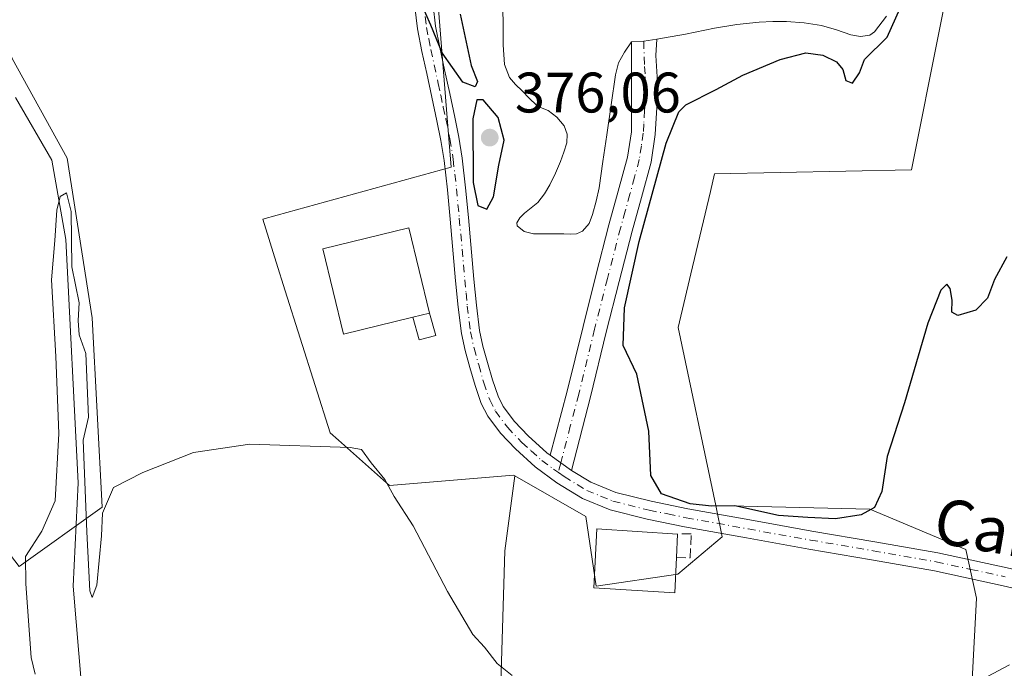
# Model space of a CAD drawing. Units: metres. Extents: x 549657 to 553102, y 4700870 to 4703189.
# Drawn here: x 551762 to 551935, y 4702924 to 4703038 of the extents above; entities that cross this region are included whole.
import ezdxf
from ezdxf.enums import TextEntityAlignment as Align

# ---------------------------------------------------------------- set-up
doc = ezdxf.new("R2010")
doc.units = ezdxf.units.M
doc.header["$MEASUREMENT"] = 0
doc.linetypes.add('DGN Style 3', pattern=[2.307223458686699, 1.648016756204785, -0.6592067024819142])
doc.linetypes.add('DGN Style 4', pattern=[2.6384748266838614, 1.318413404963828, -0.6592067024819142, 0.001648016756204785, -0.6592067024819142])
for name, color, linetype, lineweight in [('Camino Cxs', 7, 'Continuous', 0), ('Camino eje', 30, 'DGN Style 4', 13), ('Corriente natural lineal', 142, 'Continuous', 13), ('Cultivos herbáceos CxS', 92, 'Continuous', 0), ('Cultivos leñosos CxS', 92, 'Continuous', 0), ('Curva de nivel maestra', 30, 'Continuous', 30), ('Curva de nivel normal', 30, 'Continuous', 0), ('Depósito de residuos Cxs', 6, 'Continuous', 0), ('Edificación Cxs', 1, 'Continuous', 13), ('Edificación industrial Cxs', 135, 'Continuous', 13), ('Edificación ligera Cxs', 1, 'Continuous', 0), ('Huerta CxS', 92, 'Continuous', 0), ('Muro lineal', 1, 'DGN Style 3', 13), ('Pista pavimentada Cxs', 135, 'Continuous', 0), ('Pista pavimentada eje', 135, 'DGN Style 4', 0), ('Punto de cota en terreno', 7, 'Continuous', 0), ('Rótulo de punto de cota en terreno', 7, 'Continuous', 0), ('Suelo desnudo CxS', 253, 'Continuous', 0), ('Texto cartográfico', 7, 'Continuous', 0)]:
    doc.layers.add(name, color=color, linetype=linetype, lineweight=lineweight)
doc.styles.add('Style-Arial', font='txt')

# ---------------------------------------------------------------- blocks, each defined once
blk = doc.blocks.new('*U5')
at = {"layer": 'Cultivos leñosos CxS', "color": 92, "linetype": 'Continuous', "lineweight": 0}
blk.add_polyline3d([(551761.1403000001, 4703030.895099999, 371.3441000000021), (551770.7701000003, 4703013.3839, 370.840200000006), (551775.1468000002, 4702985.3685, 370.4912999999942), (551776.8960999995, 4702952.099300001, 369.8702999999951), (551762.3454999998, 4702941.675100001, 370.7434000000067)], dxfattribs=at)
blk = doc.blocks.new('*U9')
at = {"layer": 'Cultivos herbáceos CxS', "color": 92, "linetype": 'Continuous', "lineweight": 0}
blk.add_polyline3d([(551928.5922999998, 4702840.639699999, 368.5494999999937), (551927.7363, 4702868.289100001, 368.4823999999935), (551930.5105, 4702893.083100001, 368.8632999999973), (551929.0730999997, 4702909.5711, 369.5577000000048), (551930.4907000001, 4702936.163699999, 373.1668000000063), (551928.5965999998, 4702944.686699999, 374.5246999999945), (551911.7802999998, 4702951.759500001, 375.6224999999977), (551884.6942999996, 4702952.3893, 375.6290000000009), (551878.0914000003, 4702983.6819, 375.9804000000004), (551880.3283000002, 4702993.080700001, 376.040599999993), (551883.7622999996, 4703007.5089, 376.3022999999957), (551884.5053000003, 4703010.630700001, 376.2654999999941), (551919.0762999998, 4703011.3147, 375.6883999999991), (551924.0697999997, 4703036.283700001, 377.1861000000063), (551928.1129000001, 4703056.4933, 377.1557999999932), (551932.6683, 4703079.2829, 377.5212000000029), (551931.3333000002, 4703105.2927, 377.3677000000025), (551916.0714999996, 4703110.0397, 377.5243999999948), (551910.3245000001, 4703110.1623, 377.2648000000045), (551910.7094999999, 4703112.0691, 377.4468999999954), (551928.0097000003, 4703180.5625, 377.8087999999989), (552084.3658999996, 4703181.705700001, 378.8690999999963)], dxfattribs=at)
blk = doc.blocks.new('*U10')
at = {"layer": 'Cultivos herbáceos CxS', "color": 92, "linetype": 'Continuous', "lineweight": 0}
for points in [[(551762.3454999998, 4702941.675100001, 370.7434000000067), (551776.8960999995, 4702952.099300001, 369.8702999999951), (551775.1468000002, 4702985.3685, 370.4912999999942), (551770.7701000003, 4703013.3839, 370.840200000006), (551761.1403000001, 4703030.895099999, 371.3441000000021)], [(551834.0305000005, 4703064.5297, 375.8291000000027), (551837.7777000006, 4703017.528700001, 374.539499999999), (551838.2366000004, 4703011.802100001, 374.3092999999935), (551807.6845000006, 4703003.3947, 371.1638999999996), (551805.1195, 4703002.688899999, 371.0801000000066), (551807.4994000001, 4702995.123500001, 370.8849000000046), (551809.0839, 4702990.0953, 370.8021000000008), (551816.9398999996, 4702965.165899999, 370.3022000000055), (551818.4188999999, 4702963.854900001, 370.3249999999971), (551827.3645000001, 4702955.9253, 370.3306000000011), (551849.1553999997, 4702957.739700001, 373.3714999999939), (551849.4155000001, 4702957.5911, 373.3919000000024), (551847.6583000004, 4702944.4243, 372.1342000000004), (551846.0972999996, 4702891.902899999, 368.7675000000018), (551856.0289000003, 4702884.9505, 368.5625), (551867.4219000004, 4702877.3551, 368.3947999999946), (551879.5743000006, 4702869.0001, 368.2333000000072), (551890.2074999996, 4702859.1261, 368.2287000000069), (551898.5619999999, 4702846.973300001, 368.1717000000062), (551898.5617000004, 4702842.9179, 368.107600000003)]]:
    blk.add_polyline3d(points, dxfattribs=at)
blk = doc.blocks.new('5PATER')
at = {"layer": 'Huerta CxS', "linetype": 'Continuous', "lineweight": 0}
h = blk.add_hatch(color=51, dxfattribs=at)
edge = h.paths.add_edge_path()
edge.add_ellipse((0, 0), major_axis=(-0.1095731443231308, -0.1110710700762829), ratio=0.9994222409660322, start_angle=0, end_angle=360)

msp = doc.modelspace()

# ---------------------------------------------------------------- linework, layer by layer
at = {"layer": 'Camino Cxs', "color": 7, "linetype": 'Continuous', "lineweight": 0, "extrusion": (-0.1012234329557515, 0.6292569628224239, 0.7705773753233033), "elevation": 2903842.244330172, "flags": 128}
msp.add_lwpolyline([(-1291801.648141631, -3510275.841713678), (-1291803.77528144, -3510275.491511685), (-1291806.091443834, -3510275.474880228)], dxfattribs=at)
at = {"layer": 'Camino Cxs', "color": 7, "linetype": 'Continuous', "lineweight": 0, "extrusion": (0.008854026012894513, -0.006247137719902747, 0.9999412880232877), "elevation": -24119.76807360123, "flags": 128}
msp.add_lwpolyline([(551834.4352488626, 4702899.650879176), (551830.6649539341, 4702902.310931084)], dxfattribs=at)
at = {"layer": 'Camino Cxs', "color": 7, "linetype": 'Continuous', "lineweight": 0}
msp.add_polyline3d([(551859.3800999997, 4702958.5601, 374.1064000000042), (551855.6101000002, 4702961.220100001, 374.1564000000071), (551858.6001000004, 4702972.470100001, 374.6466999999975), (551861.3800999997, 4702983.860099999, 374.9734000000026), (551863.6401000004, 4702992.770099999, 374.9533999999985), (551865.9401000004, 4703001.670100001, 374.4888000000064), (551867.5800999999, 4703007.600099999, 374.6722000000009), (551869.2100999998, 4703013.5701, 374.4615000000049), (551869.8800999997, 4703018.0001, 374.2627000000066), (551869.8982999995, 4703033.833500001, 373.2575999999972), (551872.0412999997, 4703033.904899999, 373.4808000000049), (551874.3300999999, 4703034.2601, 373.491399999999), (551874.1700999998, 4703031.4101, 373.8083999999944), (551874.4301000005, 4703027.690099999, 374.1728000000003), (551874.3201000001, 4703022.300100001, 374.575800000006), (551874.0601000004, 4703017.5701, 374.9933000000019), (551873.3300999999, 4703012.700099999, 375.0391999999993), (551871.6401000004, 4703006.4901, 375.1579000000056), (551870.0000999998, 4703000.5801, 375.2121999999945), (551867.7100999998, 4702991.7301, 375.0261000000028), (551865.4600999998, 4702982.850099999, 375.1361000000034), (551862.6801000005, 4702971.470100001, 374.9024000000064)], close=True, dxfattribs=at)
for points in [[(551874.3300999999, 4703034.2601, 373.491399999999), (551874.1700999998, 4703031.4101, 373.8083999999944), (551874.4301000005, 4703027.690099999, 374.1728000000003), (551874.3201000001, 4703022.300100001, 374.575800000006), (551874.0601000004, 4703017.5701, 374.9933000000019), (551873.3300999999, 4703012.700099999, 375.0391999999993), (551871.6401000004, 4703006.4901, 375.1579000000056), (551870.0000999998, 4703000.5801, 375.2121999999945), (551867.7100999998, 4702991.7301, 375.0261000000028), (551865.4600999998, 4702982.850099999, 375.1361000000034), (551862.6801000005, 4702971.470100001, 374.9024000000064), (551859.3800999997, 4702958.5601, 374.1064000000042)], [(551855.6101000002, 4702961.220100001, 374.1564000000071), (551858.6001000004, 4702972.470100001, 374.6466999999975), (551861.3800999997, 4702983.860099999, 374.9734000000026), (551863.6401000004, 4702992.770099999, 374.9533999999985), (551865.9401000004, 4703001.670100001, 374.4888000000064), (551867.5800999999, 4703007.600099999, 374.6722000000009), (551869.2100999998, 4703013.5701, 374.4615000000049), (551869.8800999997, 4703018.0001, 374.2627000000066), (551869.8982999995, 4703033.833500001, 373.2575999999972)]]:
    msp.add_polyline3d(points, dxfattribs=at)
at = {"layer": 'Camino eje', "color": 30, "linetype": 'DGN Style 4', "lineweight": 13}
msp.add_polyline3d([(551872.0412999997, 4703033.904899999, 373.4808000000049), (551872.1951000001, 4703029.5001, 373.8735000000015), (551872.3251, 4703027.640100001, 374.0200000000041), (551872.2701000003, 4703024.9451, 374.1152000000002), (551872.2200999996, 4703022.3751, 374.2075000000041), (551872.1851000004, 4703021.770099999, 374.2528000000021), (551872.0551000005, 4703019.405099999, 374.4358000000066), (551871.9700999996, 4703017.7851, 374.5659000000014), (551871.6350999996, 4703015.5701, 374.6227000000072), (551871.2701000003, 4703013.1351, 374.6827000000048), (551870.4250999996, 4703010.030099999, 374.7988000000041), (551869.6101000002, 4703007.045100001, 374.9030000000057), (551868.7901, 4703004.090100001, 374.8987999999954), (551867.9700999996, 4703001.1251, 374.8616999999941), (551865.6750999996, 4702992.2501, 374.956600000005), (551863.4200999998, 4702983.3551, 375.0834000000032), (551860.6401000004, 4702971.970100001, 374.7844000000041), (551859.1451000003, 4702966.345100001, 374.4248999999982), (551857.4951, 4702959.890100001, 374.1156999999948), (551857.0538999997, 4702958.195499999, 374.0654000000068)], dxfattribs=at)
at = {"layer": 'Corriente natural lineal', "color": 142, "linetype": 'Continuous', "lineweight": 13}
msp.add_polyline3d([(551761.7090999996, 4703024.0156, 371.1839000000036), (551768.0591000002, 4703013.061899999, 370.7197000000015), (551770.5674000002, 4702999.115700001, 370.5626000000047), (551772.7105, 4702956.411800001, 370.1483000000007), (551771.8373999996, 4702938.2349, 369.7966000000015), (551773.3454999998, 4702920.137399999, 369.530899999998), (551775.8855, 4702899.103, 369.8365999999951), (551776.4631000003, 4702890.617500001, 369.008600000001)], dxfattribs=at)
at = {"layer": 'Cultivos herbáceos CxS', "color": 92, "linetype": 'Continuous', "lineweight": 0}
for points in [[(551780.4633, 4703152.252499999, 374.4707999999956), (551728.2605999997, 4703085.2919, 371.5535999999993), (551735.7528999997, 4703079.0483, 371.9774999999936), (551739.2544, 4703066.7907, 371.5112999999984), (551754.1376999998, 4703051.907299999, 371.584799999997), (551761.1403000001, 4703030.895099999, 371.3441000000021), (551770.7701000003, 4703013.3839, 370.840200000006), (551775.1468000002, 4702985.3685, 370.4912999999942), (551776.8960999995, 4702952.099300001, 369.8702999999951), (551762.3454999998, 4702941.675100001, 370.7434000000067), (551744.3345999997, 4702965.250700001, 371.1873000000051), (551685.5685000002, 4702959.518100001, 374.5293999999994), (551687.0009000005, 4702942.318700001, 374.8956000000035), (551697.7496999997, 4702921.5361, 373.2226999999984), (551703.4823000003, 4702905.770099999, 373.9510000000009), (551705.6319000004, 4702897.170299999, 374.7765000000072), (551713.9074999997, 4702887.0033, 373.5203000000038), (551669.6911000004, 4702873.822899999, 374.7667999999976), (551650.5755000003, 4702866.6621, 375.3868999999977), (551648.1445000004, 4702855.8465, 374.3469999999944), (551689.8312999997, 4702817.563899999, 371.8479999999981), (551663.8918000003, 4702793.140799999, 370.6594000000041), (551653.8021999998, 4702783.640900001, 371.2532000000065)], [(551838.7379000001, 4703122.704700001, 377.9474000000046), (551836.5999999996, 4703112.0143, 377.6435999999958), (551832.0569000002, 4703089.2981, 376.0056000000041), (551834.0305000005, 4703064.5297, 375.8291000000027), (551837.7777000006, 4703017.528700001, 374.539499999999), (551838.2366000004, 4703011.802100001, 374.3092999999935), (551807.6845000006, 4703003.3947, 371.1638999999996), (551805.1195, 4703002.688899999, 371.0801000000066), (551807.4994000001, 4702995.123500001, 370.8849000000046), (551809.0839, 4702990.0953, 370.8021000000008), (551816.9398999996, 4702965.165899999, 370.3022000000055), (551818.4188999999, 4702963.854900001, 370.3249999999971), (551827.3645000001, 4702955.9253, 370.3306000000011), (551849.1553999997, 4702957.739700001, 373.3714999999939), (551849.4155000001, 4702957.5911, 373.3919000000024)], [(551910.3245000001, 4703110.1623, 377.2648000000045), (551916.0714999996, 4703110.0397, 377.5243999999948), (551931.3333000002, 4703105.2927, 377.3677000000025), (551932.6683, 4703079.2829, 377.5212000000029), (551928.1129000001, 4703056.4933, 377.1557999999932), (551924.0697999997, 4703036.283700001, 377.1861000000063), (551919.0762999998, 4703011.3147, 375.6883999999991), (551884.5053000003, 4703010.630700001, 376.2654999999941), (551883.7622999996, 4703007.5089, 376.3022999999957), (551880.3283000002, 4702993.080700001, 376.040599999993), (551878.0914000003, 4702983.6819, 375.9804000000004), (551884.6942999996, 4702952.3893, 375.6290000000009)], [(551849.4155000001, 4702957.5911, 373.3919000000024), (551847.6583000004, 4702944.4243, 372.1342000000004), (551846.0972999996, 4702891.902899999, 368.7675000000018), (551856.0289000003, 4702884.9505, 368.5625), (551867.4219000004, 4702877.3551, 368.3947999999946), (551879.5743000006, 4702869.0001, 368.2333000000072), (551890.2074999996, 4702859.1261, 368.2287000000069), (551898.5619999999, 4702846.973300001, 368.1717000000062), (551898.5617000004, 4702842.9179, 368.107600000003), (551898.6458999999, 4702842.993899999, 368.1129999999976), (551903.4276000002, 4702834.392700001, 367.9098999999987), (551932.7280000001, 4702818.045700001, 367.8142999999982)], [(551884.6942999996, 4702952.3893, 375.6290000000009), (551911.7802999998, 4702951.759500001, 375.6224999999977), (551928.5965999998, 4702944.686699999, 374.5246999999945), (551930.4907000001, 4702936.163699999, 373.1668000000063), (551929.0730999997, 4702909.5711, 369.5577000000048), (551930.5105, 4702893.083100001, 368.8632999999973), (551927.7363, 4702868.289100001, 368.4823999999935), (551928.5922999998, 4702840.639699999, 368.5494999999937), (551932.7280000001, 4702818.045700001, 367.8142999999982)]]:
    msp.add_polyline3d(points, dxfattribs=at)
at = {"layer": 'Cultivos leñosos CxS', "color": 92, "linetype": 'Continuous', "lineweight": 0}
for points in [[(551780.4633, 4703152.252499999, 374.4707999999956), (551728.2605999997, 4703085.2919, 371.5535999999993), (551735.7528999997, 4703079.0483, 371.9774999999936), (551739.2544, 4703066.7907, 371.5112999999984), (551754.1376999998, 4703051.907299999, 371.584799999997), (551761.1403000001, 4703030.895099999, 371.3441000000021), (551770.7701000003, 4703013.3839, 370.840200000006), (551775.1468000002, 4702985.3685, 370.4912999999942), (551776.8960999995, 4702952.099300001, 369.8702999999951), (551762.3454999998, 4702941.675100001, 370.7434000000067), (551744.3345999997, 4702965.250700001, 371.1873000000051), (551685.5685000002, 4702959.518100001, 374.5293999999994), (551687.0009000005, 4702942.318700001, 374.8956000000035), (551697.7496999997, 4702921.5361, 373.2226999999984), (551703.4823000003, 4702905.770099999, 373.9510000000009), (551705.6319000004, 4702897.170299999, 374.7765000000072), (551713.9074999997, 4702887.0033, 373.5203000000038), (551669.6911000004, 4702873.822899999, 374.7667999999976), (551650.5755000003, 4702866.6621, 375.3868999999977), (551648.1445000004, 4702855.8465, 374.3469999999944), (551689.8312999997, 4702817.563899999, 371.8479999999981), (551663.8918000003, 4702793.140799999, 370.6594000000041), (551653.8021999998, 4702783.640900001, 371.2532000000065)], [(551849.4155000001, 4702957.5911, 373.3919000000024), (551847.6583000004, 4702944.4243, 372.1342000000004), (551846.0972999996, 4702891.902899999, 368.7675000000018), (551856.0289000003, 4702884.9505, 368.5625), (551867.4219000004, 4702877.3551, 368.3947999999946), (551879.5743000006, 4702869.0001, 368.2333000000072), (551890.2074999996, 4702859.1261, 368.2287000000069), (551898.5619999999, 4702846.973300001, 368.1717000000062), (551898.5617000004, 4702842.9179, 368.107600000003), (551898.6458999999, 4702842.993899999, 368.1129999999976), (551903.4276000002, 4702834.392700001, 367.9098999999987), (551932.7280000001, 4702818.045700001, 367.8142999999982)], [(551849.4155000001, 4702957.5911, 373.3919000000024), (551861.8693000004, 4702950.4779, 373.7246000000014), (551863.6836999999, 4702938.218499999, 372.7918000000063), (551878.0608999999, 4702940.348300001, 373.4848999999958), (551885.8520999998, 4702946.901900001, 374.5050000000047), (551884.6942999996, 4702952.3893, 375.6290000000009)], [(551884.6942999996, 4702952.3893, 375.6290000000009), (551911.7802999998, 4702951.759500001, 375.6224999999977), (551928.5965999998, 4702944.686699999, 374.5246999999945), (551930.4907000001, 4702936.163699999, 373.1668000000063), (551929.0730999997, 4702909.5711, 369.5577000000048), (551930.5105, 4702893.083100001, 368.8632999999973), (551927.7363, 4702868.289100001, 368.4823999999935), (551928.5922999998, 4702840.639699999, 368.5494999999937), (551932.7280000001, 4702818.045700001, 367.8142999999982)]]:
    msp.add_polyline3d(points, dxfattribs=at)
msp.add_polyline3d([(551884.6942999996, 4702952.3893, 375.6290000000009), (551911.7802999998, 4702951.759500001, 375.6224999999977), (551928.5965999998, 4702944.686699999, 374.5246999999945), (551930.4907000001, 4702936.163699999, 373.1668000000063), (551929.0730999997, 4702909.5711, 369.5577000000048), (551930.5105, 4702893.083100001, 368.8632999999973), (551927.7363, 4702868.289100001, 368.4823999999935), (551928.5922999998, 4702840.639699999, 368.5494999999937), (551932.7280000001, 4702818.045700001, 367.8142999999982), (551903.4276000002, 4702834.392700001, 367.9098999999987), (551898.6458999999, 4702842.993899999, 368.1129999999976), (551898.5617000004, 4702842.9179, 368.107600000003), (551898.5619999999, 4702846.973300001, 368.1717000000062), (551890.2074999996, 4702859.1261, 368.2287000000069), (551879.5743000006, 4702869.0001, 368.2333000000072), (551867.4219000004, 4702877.3551, 368.3947999999946), (551856.0289000003, 4702884.9505, 368.5625), (551846.0972999996, 4702891.902899999, 368.7675000000018), (551847.6583000004, 4702944.4243, 372.1342000000004), (551849.4155000001, 4702957.5911, 373.3919000000024), (551861.8693000004, 4702950.4779, 373.7246000000014), (551863.6836999999, 4702938.218499999, 372.7918000000063), (551878.0608999999, 4702940.348300001, 373.4848999999958), (551885.8520999998, 4702946.901900001, 374.5050000000047)], close=True, dxfattribs=at)
at = {"layer": 'Curva de nivel maestra', "color": 30, "linetype": 'Continuous', "lineweight": 30, "elevation": 375, "flags": 128}
for points in [[(551935.8200000003, 4702996.040100001), (551933.6299999999, 4702992.0801), (551932.4199999999, 4702988.780099999), (551930.3499999996, 4702986.700099999), (551927.2300000004, 4702985.7501), (551926.1600000003, 4702986.360099999), (551926.2300000004, 4702988.440099999), (551925.8799999999, 4702990.5001), (551925.3099999996, 4702991.2401), (551924.2199999997, 4702990.210100001), (551921.9400000004, 4702984.4301), (551917.8399999999, 4702970.4301), (551914.8099999996, 4702961.0001), (551913.8899999997, 4702954.880100001), (551912.5999999996, 4702952.040100001), (551910.2599999999, 4702950.780099999), (551905.7400000002, 4702950.0801), (551900.8600000005, 4702950.300100001), (551895.7100000001, 4702950.6601), (551888.04, 4702952.340100001), (551883.9600000001, 4702952.3201), (551880.1799999997, 4702952.710100001), (551875.1600000003, 4702954.460100001), (551873.2999999998, 4702957.700099999), (551872.9600000001, 4702965.470100001), (551870.8300000001, 4702975.450099999), (551868.4400000004, 4702980.520099999), (551868.6900000004, 4702987.120100001), (551871.2300000004, 4702998.780099999), (551876, 4703016.020099999), (551878.2199999997, 4703021.5101), (551879.4600000001, 4703022.7501), (551884.79, 4703025.420100001), (551889.4600000001, 4703027.960100001), (551896.0099999999, 4703030.720100001), (551900.5, 4703031.870100001), (551903.5300000003, 4703031.5001), (551905.8899999997, 4703030.300100001), (551907, 4703028.960100001), (551907.5700000003, 4703027.040100001), (551908.7400000002, 4703026.550100001), (551909.9699999997, 4703028.370100001), (551910.8499999996, 4703030.690099999), (551914.7999999998, 4703034.6601), (551919.6100000005, 4703045.380100001)], [(551839.8300000001, 4703038.6501), (551841.7199999997, 4703029.640100001), (551842.8300000001, 4703026.8201), (551842.4100000003, 4703025.920100001), (551840.25, 4703026.7301), (551836.6600000003, 4703031.880100001), (551834.6799999997, 4703036.7601), (551832.9199999999, 4703040.7301)], [(551844.5099999999, 4703004.440099999), (551845.6399999997, 4703006.590100001), (551846.6100000005, 4703012.170100001), (551847.5300000003, 4703016.5701), (551846.4500000002, 4703020.530099999), (551843.8600000005, 4703023.620100001), (551842.7199999997, 4703023.640100001), (551842.0499999998, 4703020.270099999), (551842.0700000003, 4703009.120100001), (551842.8899999997, 4703005.090100001), (551844.5099999999, 4703004.440099999)]]:
    msp.add_lwpolyline(points, dxfattribs=at)
at = {"layer": 'Curva de nivel normal', "color": 30, "linetype": 'Continuous', "lineweight": 0, "elevation": 370, "flags": 128}
for points in [[(551848.9500000002, 4702922.5701), (551846.3200000003, 4702924.690099999), (551844.0999999996, 4702927.520099999), (551842.0199999996, 4702929.780099999), (551837.5800000001, 4702937.3101), (551831.5199999996, 4702948.860099999), (551828.2300000004, 4702953.960100001), (551826.5599999996, 4702956.970100001), (551824.1699999999, 4702959.920100001), (551822.4800000004, 4702962.220100001), (551820.5, 4702962.5801), (551802.8399999999, 4702963.190099999), (551792.9600000001, 4702961.7301), (551784.04, 4702958.190099999), (551778.9000000004, 4702955.5701), (551776.9600000001, 4702951.090100001), (551776.8200000003, 4702947.090100001), (551775.9800000004, 4702938.4301), (551775.1600000003, 4702936.280099999), (551774.7800000003, 4702937.4301), (551774.2199999997, 4702947.7601), (551773.5700000003, 4702963.860099999), (551774.5099999999, 4702967.9301), (551774.0700000003, 4702979.0801), (551772.8600000005, 4702982.350099999), (551772.6799999997, 4702984.870100001), (551772.9100000003, 4702988.0101), (551771.5700000003, 4702994.3101), (551771.4600000001, 4703004.050100001), (551770.6600000003, 4703007.3201), (551769.5499999998, 4703006.640100001), (551768.9699999997, 4703004.2401), (551768.5999999996, 4702998.950099999), (551768.04, 4702992.030099999), (551768.8099999996, 4702978.5801), (551769.29, 4702965.050100001), (551768.6399999997, 4702953.2501), (551766.3499999996, 4702947.9101), (551763.4800000004, 4702943.440099999), (551763.5300000003, 4702938.6501), (551764.4699999997, 4702925.710100001), (551765.1248000005, 4702922.8226)], [(551936.2999999998, 4702924.440099999), (551932.4100000003, 4702922.4101)]]:
    msp.add_lwpolyline(points, dxfattribs=at)
at = {"layer": 'Depósito de residuos Cxs', "color": 6, "linetype": 'Continuous', "lineweight": 0}
msp.add_polyline3d([(551914.7100999998, 4703038.3201, 375.3530000000028), (551912.5601000004, 4703035.540100001, 375.2180999999982), (551911.7500999998, 4703034.960100001, 375.3303000000014), (551910.1101000002, 4703034.770099999, 375.2174999999988), (551908.4501, 4703035.030099999, 374.9308000000019), (551905.8901000004, 4703035.9001, 374.7624000000069), (551903.2801000001, 4703036.690099999, 375.0724000000046), (551900.2200999996, 4703037.120100001, 374.7505999999994), (551897.1501000002, 4703037.360099999, 374.1475000000065), (551894.7401000002, 4703037.4001, 373.8990000000049), (551892.3400999998, 4703037.280099999, 373.6931999999942), (551888.4001000002, 4703036.840100001, 373.6777000000002), (551884.5000999998, 4703036.200099999, 373.6855999999971), (551879.3901000004, 4703035.140100001, 373.5491000000038), (551874.3300999999, 4703034.2601, 373.491399999999), (551872.0412999997, 4703033.904899999, 373.4808000000049), (551869.8982999995, 4703033.833500001, 373.2575999999972), (551868.6801000005, 4703032.020099999, 373.2654000000039), (551867.5900999998, 4703030.140100001, 373.1609000000026), (551867.0701000001, 4703028.0001, 373.1091000000015), (551866.3101000004, 4703022.7301, 373.0492999999988), (551865.5500999996, 4703017.460100001, 373.5405000000028), (551864.8800999997, 4703012.8201, 373.6296000000002), (551864.2100999998, 4703008.1801, 373.4823999999935), (551863.7100999998, 4703005.8301, 373.4876999999979), (551863.0401, 4703003.5101, 373.5678999999946), (551862.4501, 4703001.9001, 373.8064000000013), (551861.3101000004, 4703000.5601, 374.4156999999978), (551860.2200999996, 4703000.130100001, 374.6086000000068), (551859.1001000004, 4703000.0701, 374.6863000000012), (551858.0100999996, 4703000.0801, 374.7492999999959), (551856.9301000005, 4703000.090100001, 374.7351000000053), (551855.8800999997, 4703000.090100001, 374.6536000000052), (551854.8300999999, 4703000.090100001, 374.5721000000049), (551853.7500999998, 4703000.090100001, 374.4882999999973), (551852.6700999998, 4703000.090100001, 374.4045999999944), (551851.0601000004, 4703000.5001, 374.6757000000071), (551849.8201000001, 4703001.4801, 374.848800000007), (551849.7301000003, 4703002.0101, 374.8113000000012), (551850.2801000001, 4703002.920100001, 374.6592999999993), (551851.0900999998, 4703003.7301, 374.5228999999963), (551852.3000999996, 4703004.6501, 374.3062000000064), (551853.4401000004, 4703005.620100001, 374.2465999999986), (551854.5900999998, 4703007.110099999, 374.0540000000037), (551855.5701000001, 4703008.720100001, 373.9517999999953), (551856.5301000001, 4703010.7401, 374.0041000000056), (551857.4200999998, 4703012.800100001, 374.0659000000014), (551858.0401, 4703014.440099999, 373.7762999999977), (551858.5401, 4703016.0801, 373.5265999999974), (551858.6101000002, 4703017.5801, 373.3671999999933), (551858.0500999996, 4703019.0801, 373.1252999999998), (551856.7801000001, 4703020.590100001, 372.9821999999986), (551855.2500999998, 4703021.7301, 373.0041999999958), (551854.2100999998, 4703022.190099999, 373.084400000007), (551853.2301000003, 4703022.710100001, 373.1747000000032), (551851.9401000004, 4703023.940099999, 373.4118000000017), (551850.6901000004, 4703025.200099999, 373.7176999999938), (551849.5100999996, 4703026.300100001, 373.9890000000014), (551848.4600999998, 4703027.5701, 374.1903000000021), (551847.6101000002, 4703029.8101, 374.4158000000025), (551847.3400999998, 4703033.270099999, 374.4621999999945), (551847.3601000002, 4703036.770099999, 374.5016999999934), (551847.2801000001, 4703039.690099999, 374.5559000000067)], dxfattribs=at)
msp.add_polyline3d([(551914.7100999998, 4703038.3201, 375.3530000000028), (551912.5601000004, 4703035.540100001, 375.2180999999982), (551911.7500999998, 4703034.960100001, 375.3303000000014), (551910.1101000002, 4703034.770099999, 375.2174999999988), (551908.4501, 4703035.030099999, 374.9308000000019), (551905.8901000004, 4703035.9001, 374.7624000000069), (551903.2801000001, 4703036.690099999, 375.0724000000046), (551900.2200999996, 4703037.120100001, 374.7505999999994), (551897.1501000002, 4703037.360099999, 374.1475000000065), (551894.7401000002, 4703037.4001, 373.8990000000049), (551892.3400999998, 4703037.280099999, 373.6931999999942), (551888.4001000002, 4703036.840100001, 373.6777000000002), (551884.5000999998, 4703036.200099999, 373.6855999999971), (551879.3901000004, 4703035.140100001, 373.5491000000038), (551874.3300999999, 4703034.2601, 373.491399999999), (551872.0412999997, 4703033.904899999, 373.4808000000049), (551869.8982999995, 4703033.833500001, 373.2575999999972), (551868.6801000005, 4703032.020099999, 373.2654000000039), (551867.5900999998, 4703030.140100001, 373.1609000000026), (551867.0701000001, 4703028.0001, 373.1091000000015), (551866.3101000004, 4703022.7301, 373.0492999999988), (551865.5500999996, 4703017.460100001, 373.5405000000028), (551864.8800999997, 4703012.8201, 373.6296000000002), (551864.2100999998, 4703008.1801, 373.4823999999935), (551863.7100999998, 4703005.8301, 373.4876999999979), (551863.0401, 4703003.5101, 373.5678999999946), (551862.4501, 4703001.9001, 373.8064000000013), (551861.3101000004, 4703000.5601, 374.4156999999978), (551860.2200999996, 4703000.130100001, 374.6086000000068), (551859.1001000004, 4703000.0701, 374.6863000000012), (551858.0100999996, 4703000.0801, 374.7492999999959), (551856.9301000005, 4703000.090100001, 374.7351000000053), (551855.8800999997, 4703000.090100001, 374.6536000000052), (551854.8300999999, 4703000.090100001, 374.5721000000049), (551853.7500999998, 4703000.090100001, 374.4882999999973), (551852.6700999998, 4703000.090100001, 374.4045999999944), (551851.0601000004, 4703000.5001, 374.6757000000071), (551849.8201000001, 4703001.4801, 374.848800000007), (551849.7301000003, 4703002.0101, 374.8113000000012), (551850.2801000001, 4703002.920100001, 374.6592999999993), (551851.0900999998, 4703003.7301, 374.5228999999963), (551852.3000999996, 4703004.6501, 374.3062000000064), (551853.4401000004, 4703005.620100001, 374.2465999999986), (551854.5900999998, 4703007.110099999, 374.0540000000037), (551855.5701000001, 4703008.720100001, 373.9517999999953), (551856.5301000001, 4703010.7401, 374.0041000000056), (551857.4200999998, 4703012.800100001, 374.0659000000014), (551858.0401, 4703014.440099999, 373.7762999999977), (551858.5401, 4703016.0801, 373.5265999999974), (551858.6101000002, 4703017.5801, 373.3671999999933), (551858.0500999996, 4703019.0801, 373.1252999999998), (551856.7801000001, 4703020.590100001, 372.9821999999986), (551855.2500999998, 4703021.7301, 373.0041999999958), (551854.2100999998, 4703022.190099999, 373.084400000007), (551853.2301000003, 4703022.710100001, 373.1747000000032), (551851.9401000004, 4703023.940099999, 373.4118000000017), (551850.6901000004, 4703025.200099999, 373.7176999999938), (551849.5100999996, 4703026.300100001, 373.9890000000014), (551848.4600999998, 4703027.5701, 374.1903000000021), (551847.6101000002, 4703029.8101, 374.4158000000025), (551847.3400999998, 4703033.270099999, 374.4621999999945), (551847.3601000002, 4703036.770099999, 374.5016999999934), (551847.2801000001, 4703039.690099999, 374.5559000000067)], dxfattribs=at)
at = {"layer": 'Edificación Cxs', "color": 1, "linetype": 'Continuous', "lineweight": 13, "elevation": 375.3190000000031, "flags": 128}
msp.add_lwpolyline([(551877.7801000001, 4702943.300100001), (551877.5100999996, 4702937.100099999), (551863.3000999996, 4702937.9301), (551863.7801000001, 4702948.3101), (551877.9600999998, 4702947.4001)], close=True, dxfattribs=at)
at = {"layer": 'Edificación Cxs', "color": 1, "linetype": 'Continuous', "lineweight": 13, "extrusion": (0.003555682980777383, 0.08099055689803379, 0.9967085265070661), "elevation": 383230.3830126068, "flags": 128}
msp.add_lwpolyline([(-345074.7063494682, -4707052.325196654), (-345074.7063494682, -4707048.207694689)], dxfattribs=at)
at = {"layer": 'Edificación Cxs', "color": 1, "linetype": 'Continuous', "lineweight": 13}
msp.add_polyline3d([(551877.7801000001, 4702943.300100001, 375.3190000000032), (551877.5100999996, 4702937.100099999, 374.2431999999972), (551863.3000999996, 4702937.9301, 374.2265000000043), (551863.7801000001, 4702948.3101, 374.9829000000027), (551877.9600999998, 4702947.4001, 374.9851999999955)], dxfattribs=at)
at = {"layer": 'Edificación industrial Cxs', "color": 135, "linetype": 'Continuous', "lineweight": 13, "elevation": 377.1793000000034, "flags": 128}
msp.add_lwpolyline([(551831.4901000002, 4702985.470100001), (551819.3101000004, 4702982.5101), (551815.6601, 4702997.4801), (551830.7600999996, 4703001.1601), (551834.4101, 4702986.1801)], close=True, dxfattribs=at)
at = {"layer": 'Edificación industrial Cxs', "color": 135, "linetype": 'Continuous', "lineweight": 13, "extrusion": (0.2684673933118072, 0.0652780304273835, 0.9610744182798152), "elevation": 455512.8876875824, "flags": 128}
msp.add_lwpolyline([(4439456.35592875, -1583137.941133456), (4439456.355928749, -1583141.067924656)], dxfattribs=at)
at = {"layer": 'Edificación industrial Cxs', "color": 135, "linetype": 'Continuous', "lineweight": 13}
msp.add_polyline3d([(551831.4901000002, 4702985.470100001, 377.1793000000035), (551819.3101000004, 4702982.5101, 374.4336999999941), (551815.6601, 4702997.4801, 374.0815000000002), (551830.7600999996, 4703001.1601, 375.4054000000033), (551834.4101, 4702986.1801, 376.3154000000068)], dxfattribs=at)
at = {"layer": 'Edificación ligera Cxs', "color": 1, "linetype": 'Continuous', "lineweight": 0, "extrusion": (0.2684673933118072, 0.0652780304273835, 0.9610744182798152), "elevation": 455512.8876875824, "flags": 128}
msp.add_lwpolyline([(4439456.35592875, -1583137.941133456), (4439456.355928749, -1583141.067924656)], dxfattribs=at)
at = {"layer": 'Edificación ligera Cxs', "color": 1, "linetype": 'Continuous', "lineweight": 0}
msp.add_polyline3d([(551834.4101, 4702986.1801, 376.3154000000068), (551835.5201000003, 4702982.280099999, 374.813599999994), (551832.5800999999, 4702981.470100001, 375.0111000000034), (551831.4901000002, 4702985.470100001, 377.1793000000035)], dxfattribs=at)
msp.add_3dface([(551831.4901000002, 4702985.470100001, 377.1793000000035), (551834.4101, 4702986.1801, 377.1793000000035), (551835.5201000003, 4702982.280099999, 377.1793000000035), (551832.5800999999, 4702981.470100001, 377.1793000000035)], dxfattribs=at)
at = {"layer": 'Muro lineal', "color": 1, "linetype": 'DGN Style 3', "lineweight": 13}
msp.add_polyline3d([(551877.7801000001, 4702943.300100001, 375.3190000000032), (551880.2100999998, 4702943.210100001, 374.6040000000066), (551880.3701, 4702947.4301, 374.6538), (551877.9600999998, 4702947.4001, 374.9851999999955)], dxfattribs=at)
at = {"layer": 'Pista pavimentada Cxs', "color": 135, "linetype": 'Continuous', "lineweight": 0, "extrusion": (0.008854026012894513, -0.006247137719902747, 0.9999412880232877), "elevation": -24119.76807360123, "flags": 128}
msp.add_lwpolyline([(551834.4352488626, 4702899.650879176), (551830.6649539341, 4702902.310931084)], dxfattribs=at)
at = {"layer": 'Pista pavimentada Cxs', "color": 135, "linetype": 'Continuous', "lineweight": 0}
for points in [[(551947.2500999998, 4702935.5101, 373.5779999999941), (551935.1901000004, 4702938.3101, 373.6949000000022), (551923.0900999998, 4702940.950099999, 373.7244000000064), (551912.0701000001, 4702942.880100001, 373.8935999999958), (551901.0401, 4702944.7601, 374.3588000000018), (551890.1101000002, 4702946.710100001, 374.3524000000034), (551879.1901000004, 4702948.690099999, 375.0008999999991), (551872.6300999997, 4702950.020099999, 375.0011999999988), (551866.1300999997, 4702951.640100001, 374.2997999999934), (551861.3000999996, 4702953.630100001, 373.9968999999983), (551856.7701000003, 4702956.390100001, 374.0241999999998), (551852.9901000002, 4702959.170100001, 374.1977999999945), (551849.5100999996, 4702962.340100001, 374.3089999999939), (551846.8800999997, 4702965.110099999, 374.0286000000052), (551844.6401000004, 4702968.110099999, 373.6101000000053), (551843.5100999996, 4702970.340100001, 373.5339999999997), (551842.4101, 4702973.4801, 373.4714999999997), (551841.5100999996, 4702976.6601, 373.5246000000043), (551840.6801000005, 4702979.620100001, 373.8266000000003), (551840.0301000001, 4702982.610099999, 374.3371999999945), (551839.4600999998, 4702987.2401, 374.9184999999998), (551839.0100999996, 4702991.880100001, 375.1232000000018), (551838.0500999996, 4703002.690099999, 374.4664000000048), (551837.5601000004, 4703007.840100001, 374.3769999999931), (551836.9801000003, 4703012.9801, 374.4082000000053), (551836.4200999998, 4703016.4801, 374.5181000000011), (551835.7200999996, 4703019.960100001, 374.6206999999995), (551834.8201000001, 4703024.090100001, 374.7596000000049), (551833.9301000005, 4703028.2301, 374.8727000000072), (551833.0800999999, 4703032.140100001, 374.9495000000024), (551832.2901, 4703036.0701, 374.9570999999996), (551831.8601000002, 4703039.9301, 374.9614000000001)], [(551947.2500999998, 4702935.5101, 373.5779999999941), (551935.1901000004, 4702938.3101, 373.6949000000022), (551923.0900999998, 4702940.950099999, 373.7244000000064), (551912.0701000001, 4702942.880100001, 373.8935999999958), (551901.0401, 4702944.7601, 374.3588000000018), (551890.1101000002, 4702946.710100001, 374.3524000000034), (551879.1901000004, 4702948.690099999, 375.0008999999991), (551872.6300999997, 4702950.020099999, 375.0011999999988), (551866.1300999997, 4702951.640100001, 374.2997999999934), (551861.3000999996, 4702953.630100001, 373.9968999999983), (551856.7701000003, 4702956.390100001, 374.0241999999998), (551852.9901000002, 4702959.170100001, 374.1977999999945), (551849.5100999996, 4702962.340100001, 374.3089999999939), (551846.8800999997, 4702965.110099999, 374.0286000000052), (551844.6401000004, 4702968.110099999, 373.6101000000053), (551843.5100999996, 4702970.340100001, 373.5339999999997), (551842.4101, 4702973.4801, 373.4714999999997), (551841.5100999996, 4702976.6601, 373.5246000000043), (551840.6801000005, 4702979.620100001, 373.8266000000003), (551840.0301000001, 4702982.610099999, 374.3371999999945), (551839.4600999998, 4702987.2401, 374.9184999999998), (551839.0100999996, 4702991.880100001, 375.1232000000018), (551838.0500999996, 4703002.690099999, 374.4664000000048), (551837.5601000004, 4703007.840100001, 374.3769999999931), (551836.9801000003, 4703012.9801, 374.4082000000053), (551836.4200999998, 4703016.4801, 374.5181000000011), (551835.7200999996, 4703019.960100001, 374.6206999999995), (551834.8201000001, 4703024.090100001, 374.7596000000049), (551833.9301000005, 4703028.2301, 374.8727000000072), (551833.0800999999, 4703032.140100001, 374.9495000000024), (551832.2901, 4703036.0701, 374.9570999999996), (551831.8601000002, 4703039.9301, 374.9614000000001)], [(551835.0601000004, 4703040.200099999, 375.6132999999973), (551835.4700999996, 4703036.5601, 375.6000000000058), (551836.2200999996, 4703032.790100001, 375.4988000000012), (551837.0601000004, 4703028.9101, 375.2790999999997), (551837.9600999998, 4703024.770099999, 375.061400000006), (551838.8601000002, 4703020.610099999, 375.0102000000043), (551839.5800999999, 4703017.050100001, 375.0752000000066), (551840.1601, 4703013.4101, 375.1227999999974), (551840.7600999996, 4703008.170100001, 375.1469999999972), (551841.2500999998, 4703002.9901, 375.1481000000058), (551842.2100999998, 4702992.170100001, 376.0481), (551842.6501000002, 4702987.590100001, 375.0535999999993), (551843.2001, 4702983.1501, 374.3864999999932), (551843.8000999996, 4702980.390100001, 374.1290000000009), (551844.6001000004, 4702977.530099999, 373.8997999999993), (551845.4700999996, 4702974.450099999, 373.8840000000055), (551846.4700999996, 4702971.600099999, 373.9021999999969), (551847.3800999997, 4702969.8101, 373.9395999999979), (551849.3400999998, 4702967.1801, 373.9470000000001), (551851.7500999998, 4702964.640100001, 374.0825999999943), (551855.0201000003, 4702961.6601, 374.1536000000052), (551855.6101000002, 4702961.220100001, 374.1564000000071), (551859.3800999997, 4702958.5601, 374.1064000000042), (551862.7500999998, 4702956.5001, 374.0978999999934), (551867.1300999997, 4702954.700099999, 374.1641999999993), (551873.3400999998, 4702953.1501, 374.9965999999986), (551879.7901, 4702951.850099999, 375.5002999999998), (551890.6801000005, 4702949.870100001, 375.5160999999935), (551901.5900999998, 4702947.920100001, 375.0629000000045), (551912.6201, 4702946.040100001, 374.5964999999997), (551923.7100999998, 4702944.100099999, 374.1687999999995), (551935.8901000004, 4702941.450099999, 374.2609999999986)], [(551835.0601000004, 4703040.200099999, 375.6132999999973), (551835.4700999996, 4703036.5601, 375.6000000000058), (551836.2200999996, 4703032.790100001, 375.4988000000012), (551837.0601000004, 4703028.9101, 375.2790999999997), (551837.9600999998, 4703024.770099999, 375.061400000006), (551838.8601000002, 4703020.610099999, 375.0102000000043), (551839.5800999999, 4703017.050100001, 375.0752000000066), (551840.1601, 4703013.4101, 375.1227999999974), (551840.7600999996, 4703008.170100001, 375.1469999999972), (551841.2500999998, 4703002.9901, 375.1481000000058), (551842.2100999998, 4702992.170100001, 376.0481), (551842.6501000002, 4702987.590100001, 375.0535999999993), (551843.2001, 4702983.1501, 374.3864999999932), (551843.8000999996, 4702980.390100001, 374.1290000000009), (551844.6001000004, 4702977.530099999, 373.8997999999993), (551845.4700999996, 4702974.450099999, 373.8840000000055), (551846.4700999996, 4702971.600099999, 373.9021999999969), (551847.3800999997, 4702969.8101, 373.9395999999979), (551849.3400999998, 4702967.1801, 373.9470000000001), (551851.7500999998, 4702964.640100001, 374.0825999999943), (551855.0201000003, 4702961.6601, 374.1536000000052), (551855.6101000002, 4702961.220100001, 374.1564000000071)], [(551859.3800999997, 4702958.5601, 374.1064000000042), (551862.7500999998, 4702956.5001, 374.0978999999934), (551867.1300999997, 4702954.700099999, 374.1641999999993), (551873.3400999998, 4702953.1501, 374.9965999999986), (551879.7901, 4702951.850099999, 375.5002999999998), (551890.6801000005, 4702949.870100001, 375.5160999999935), (551901.5900999998, 4702947.920100001, 375.0629000000045), (551912.6201, 4702946.040100001, 374.5964999999997), (551923.7100999998, 4702944.100099999, 374.1687999999995), (551935.8901000004, 4702941.450099999, 374.2609999999986), (551947.9501, 4702938.640100001, 373.9434999999939), (551959.9401000004, 4702936.020099999, 373.8502000000008), (551971.9401000004, 4702933.7301, 373.5700999999972), (551986.2200999996, 4702931.620100001, 373.4266000000061), (552000.5800999999, 4702929.5701, 373.539300000004), (552002.1801000005, 4702929.3201, 373.5338999999949), (552012.4200999998, 4702927.780099999, 373.4281999999948), (552024.2901, 4702925.960100001, 373.2271000000038), (552030.5401, 4702924.8301, 372.9021000000066)]]:
    msp.add_polyline3d(points, dxfattribs=at)
at = {"layer": 'Pista pavimentada eje', "color": 135, "linetype": 'DGN Style 4', "lineweight": 0}
for points in [[(551833.6651, 4703038.245100001, 375.3236000000034), (551833.8800999997, 4703036.315099999, 375.2881999999955), (551834.2751000002, 4703034.350099999, 375.2584999999963), (551834.6501000002, 4703032.465100001, 375.2204000000056), (551835.9451000001, 4703026.5001, 374.9783000000025), (551836.3901000004, 4703024.4301, 374.8962000000029), (551836.8400999998, 4703022.3651, 374.8029999999999), (551837.2901, 4703020.2851, 374.7388000000064), (551838.0000999998, 4703016.765100001, 374.7094999999972), (551838.5701000001, 4703013.1951, 374.707899999994), (551838.8701, 4703010.575099999, 374.7314999999944), (551839.1601, 4703008.005100001, 374.760500000004), (551839.6501000002, 4703002.840100001, 374.8059999999969), (551840.6101000002, 4702992.0251, 375.5724999999948), (551840.8300999999, 4702989.735099999, 375.3010000000068), (551841.0551000005, 4702987.415100001, 374.9689000000071), (551841.6151000002, 4702982.880100001, 374.2832000000053), (551842.2401000002, 4702980.005100001, 373.9030000000057), (551843.0551000005, 4702977.095100001, 373.6916000000056), (551843.9401000004, 4702973.965100001, 373.6763000000064), (551844.9901000002, 4702970.970100001, 373.7121000000043), (551846.0100999996, 4702968.960100001, 373.7673999999971), (551848.1101000002, 4702966.145099999, 374.0182999999961), (551850.6300999997, 4702963.4901, 374.1674999999959), (551852.2651000004, 4702962.0001, 374.1263999999938), (551854.1524999999, 4702960.3051, 374.156799999997), (551856.1901000004, 4702958.8051, 374.1116999999941), (551857.0538999997, 4702958.195499999, 374.0654000000068)], [(551857.0538999997, 4702958.195499999, 374.0654000000068), (551858.0751, 4702957.475099999, 374.0310000000027), (551860.3400999998, 4702956.095100001, 374.0434999999998), (551862.0251000002, 4702955.065099999, 374.0445999999938), (551864.4401000004, 4702954.0701, 374.0773000000045), (551866.6300999997, 4702953.170100001, 374.1181999999972), (551872.9851000002, 4702951.585100001, 374.9118000000017), (551876.2651000004, 4702950.920100001, 375.2762999999977), (551879.4901000002, 4702950.270099999, 375.2356), (551884.9501, 4702949.280099999, 374.9220999999961), (551890.3951000003, 4702948.290100001, 374.7850000000035), (551901.3151000004, 4702946.340100001, 374.6732000000048), (551912.3450999996, 4702944.460100001, 374.2483000000066), (551923.4001000002, 4702942.5251, 373.8034999999945), (551929.4901000002, 4702941.200099999, 373.9324999999953), (551935.5401, 4702939.880100001, 373.9768999999943)]]:
    msp.add_polyline3d(points, dxfattribs=at)
at = {"layer": 'Suelo desnudo CxS', "color": 253, "linetype": 'Continuous', "lineweight": 0}
for points in [[(551838.7379000001, 4703122.704700001, 377.9474000000046), (551836.5999999996, 4703112.0143, 377.6435999999958), (551832.0569000002, 4703089.2981, 376.0056000000041), (551834.0305000005, 4703064.5297, 375.8291000000027), (551837.7777000006, 4703017.528700001, 374.539499999999), (551838.2366000004, 4703011.802100001, 374.3092999999935), (551807.6845000006, 4703003.3947, 371.1638999999996), (551805.1195, 4703002.688899999, 371.0801000000066), (551807.4994000001, 4702995.123500001, 370.8849000000046), (551809.0839, 4702990.0953, 370.8021000000008), (551816.9398999996, 4702965.165899999, 370.3022000000055), (551818.4188999999, 4702963.854900001, 370.3249999999971), (551827.3645000001, 4702955.9253, 370.3306000000011), (551849.1553999997, 4702957.739700001, 373.3714999999939), (551849.4155000001, 4702957.5911, 373.3919000000024)], [(551910.3245000001, 4703110.1623, 377.2648000000045), (551916.0714999996, 4703110.0397, 377.5243999999948), (551931.3333000002, 4703105.2927, 377.3677000000025), (551932.6683, 4703079.2829, 377.5212000000029), (551928.1129000001, 4703056.4933, 377.1557999999932), (551924.0697999997, 4703036.283700001, 377.1861000000063), (551919.0762999998, 4703011.3147, 375.6883999999991), (551884.5053000003, 4703010.630700001, 376.2654999999941), (551883.7622999996, 4703007.5089, 376.3022999999957), (551880.3283000002, 4702993.080700001, 376.040599999993), (551878.0914000003, 4702983.6819, 375.9804000000004), (551884.6942999996, 4702952.3893, 375.6290000000009)], [(551928.1129000001, 4703056.4933, 377.1557999999932), (551924.0697999997, 4703036.283700001, 377.1861000000063), (551919.0762999998, 4703011.3147, 375.6883999999991), (551884.5053000003, 4703010.630700001, 376.2654999999941), (551883.7622999996, 4703007.5089, 376.3022999999957), (551880.3283000002, 4702993.080700001, 376.040599999993), (551878.0914000003, 4702983.6819, 375.9804000000004), (551884.6942999996, 4702952.3893, 375.6290000000009), (551885.8520999998, 4702946.901900001, 374.5050000000047), (551878.0608999999, 4702940.348300001, 373.4848999999958), (551863.6836999999, 4702938.218499999, 372.7918000000063), (551861.8693000004, 4702950.4779, 373.7246000000014), (551849.4155000001, 4702957.5911, 373.3919000000024), (551849.1553999997, 4702957.739700001, 373.3714999999939), (551827.3645000001, 4702955.9253, 370.3306000000011), (551818.4188999999, 4702963.854900001, 370.3249999999971), (551816.9398999996, 4702965.165899999, 370.3022000000055), (551809.0839, 4702990.0953, 370.8021000000008), (551807.4994000001, 4702995.123500001, 370.8849000000046), (551805.1195, 4703002.688899999, 371.0801000000066), (551807.6845000006, 4703003.3947, 371.1638999999996), (551838.2366000004, 4703011.802100001, 374.3092999999935), (551837.7777000006, 4703017.528700001, 374.539499999999), (551834.0305000005, 4703064.5297, 375.8291000000027)], [(551849.4155000001, 4702957.5911, 373.3919000000024), (551861.8693000004, 4702950.4779, 373.7246000000014), (551863.6836999999, 4702938.218499999, 372.7918000000063), (551878.0608999999, 4702940.348300001, 373.4848999999958), (551885.8520999998, 4702946.901900001, 374.5050000000047), (551884.6942999996, 4702952.3893, 375.6290000000009)]]:
    msp.add_polyline3d(points, dxfattribs=at)

# ---------------------------------------------------------------- block references
at = {"layer": 'Cultivos herbáceos CxS', "color": 92, "linetype": 'Continuous', "lineweight": 0}
for name in ['*U9', '*U10']:
    msp.add_blockref(name, (0, 0), dxfattribs=at)
at = {"layer": 'Cultivos leñosos CxS', "color": 92, "linetype": 'Continuous', "lineweight": 0}
msp.add_blockref('*U5', (0, 0), dxfattribs=at)
at = {"layer": 'Punto de cota en terreno', "color": 7, "linetype": 'Continuous', "lineweight": 0, "xscale": 10, "yscale": 10, "zscale": 10}
msp.add_blockref('5PATER', (551845, 4703017, 376.0599999999977), dxfattribs=at)

# ---------------------------------------------------------------- texts
at = {"layer": 'Rótulo de punto de cota en terreno', "color": 7, "linetype": 'Continuous', "lineweight": 0, "style": 'Style-Arial'}
msp.add_text('376,06', height=7.000000000000002, dxfattribs=at).set_placement((551849.4096999997, 4703021.409700001))
at = {"layer": 'Texto cartográfico', "color": 7, "linetype": 'Continuous', "lineweight": 0, "style": 'Style-Arial'}
msp.add_text('Camino de Ulagosa', height=8, rotation=349.9508656578845, dxfattribs=at).set_placement((551971.6868757363, 4702941.40255003), align=Align.MIDDLE_CENTER)

doc.saveas('drawing.dxf')
